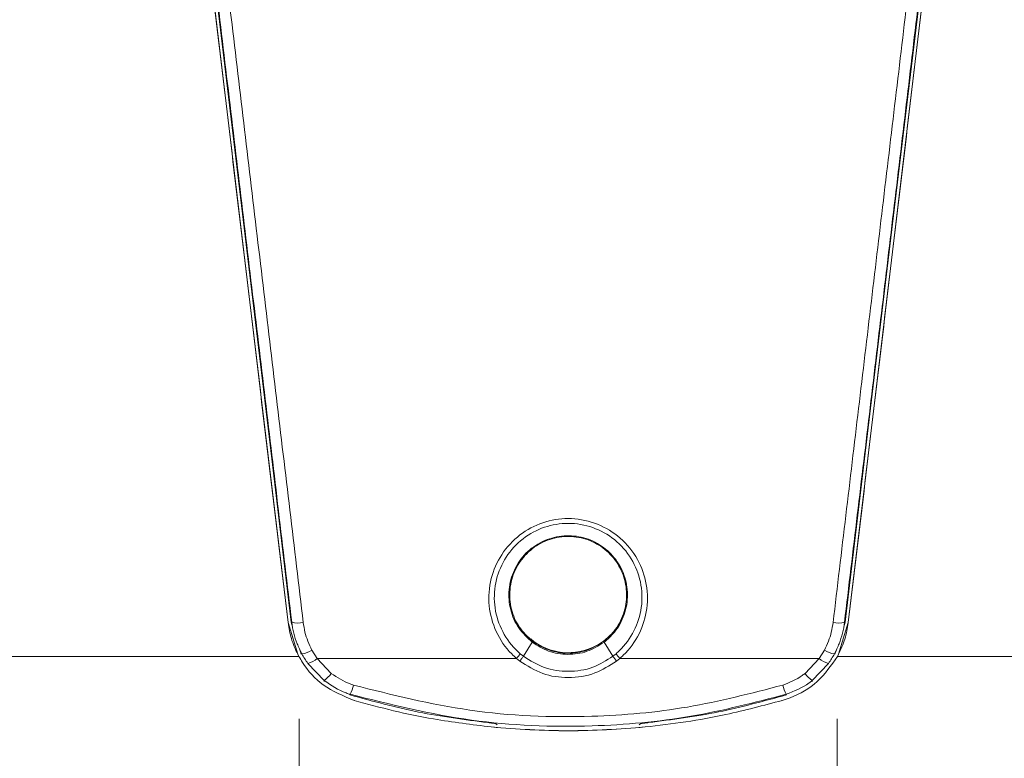
# Model space of a CAD drawing. Units: centimetres. Extents: x -10.5 to 10.5, y -6.9 to 6.9.
# Drawn here: x -7.3 to -4.4, y -3.4 to -1.2 of the extents above; entities that cross this region are included whole.
import ezdxf

# ---------------------------------------------------------------- set-up
doc = ezdxf.new("R2010")
doc.units = ezdxf.units.CM
doc.header["$MEASUREMENT"] = 0

msp = doc.modelspace()

# ---------------------------------------------------------------- linework, layer by layer
at = {"color": 3, "lineweight": 9}
for points, knots in [([(-6.81707, -0.29449), (-6.79022, -0.51999), (-6.76336, -0.74549), (-6.73652, -0.97083), (-6.73652, -0.97083), (-6.70969, -1.19617), (-6.68287, -1.42136), (-6.65608, -1.64627), (-6.65608, -1.64627), (-6.62914, -1.87247), (-6.60223, -2.09841), (-6.5754, -2.3237), (-6.5754, -2.3237), (-6.54857, -2.54899), (-6.52181, -2.77363), (-6.49506, -2.99827)], [0, 0, 0, 0, 0.2, 0.2, 0.2, 0.2, 0.4, 0.4, 0.4, 0.4, 0.6, 0.6, 0.6, 0.6, 1, 1, 1, 1]), ([(-6.52939, -2.99738), (-6.55599, -2.77444), (-6.5826, -2.55149), (-6.60928, -2.32791), (-6.60928, -2.32791), (-6.63596, -2.10433), (-6.66271, -1.8801), (-6.6895, -1.65562), (-6.6895, -1.65562), (-6.71644, -1.42984), (-6.74342, -1.2038), (-6.77041, -0.97759), (-6.77041, -0.97759), (-6.7974, -0.75139), (-6.82441, -0.52502), (-6.85142, -0.29865)], [0, 0, 0, 0, 0.2, 0.2, 0.2, 0.2, 0.4, 0.4, 0.4, 0.4, 0.6, 0.6, 0.6, 0.6, 1, 1, 1, 1]), ([(-6.53115, -2.99759), (-6.53115, -2.99759), (-6.59468, -2.46511), (-6.59468, -2.46511), (-6.59468, -2.46511), (-6.59468, -2.46511), (-6.65845, -1.93069), (-6.65845, -1.93069), (-6.65845, -1.93069), (-6.65845, -1.93069), (-6.72239, -1.3948), (-6.72239, -1.3948), (-6.72239, -1.3948), (-6.72239, -1.3948), (-6.78644, -0.85794), (-6.78644, -0.85794), (-6.78644, -0.85794), (-6.78644, -0.85794), (-6.85055, -0.32059), (-6.85055, -0.32059)], [0, 0, 0, 0, 0.1666667, 0.1666667, 0.1666667, 0.1666667, 0.3333333, 0.3333333, 0.3333333, 0.3333333, 0.5, 0.5, 0.5, 0.5, 0.6666667, 0.6666667, 0.6666667, 0.6666667, 1, 1, 1, 1]), ([(-6.54072, -2.99873), (-6.58291, -2.64515), (-6.62509, -2.29158), (-6.66745, -1.93659), (-6.66745, -1.93659), (-6.69896, -1.67245), (-6.73057, -1.40752), (-6.7622, -1.14239), (-6.7622, -1.14239), (-6.7939, -0.87673), (-6.82562, -0.61088), (-6.85734, -0.34502)], [0, 0, 0, 0, 0.25, 0.25, 0.25, 0.25, 0.5, 0.5, 0.5, 0.5, 1, 1, 1, 1]), ([(-6.85694, -0.34497), (-6.85694, -0.34497), (-6.7775, -1.01076), (-6.7775, -1.01076), (-6.7775, -1.01076), (-6.7775, -1.01076), (-6.69818, -1.6756), (-6.69818, -1.6756), (-6.69818, -1.6756), (-6.69818, -1.6756), (-6.61908, -2.33855), (-6.61908, -2.33855), (-6.61908, -2.33855), (-6.61908, -2.33855), (-6.54032, -2.99868), (-6.54032, -2.99868)], [0, 0, 0, 0, 0.2, 0.2, 0.2, 0.2, 0.4, 0.4, 0.4, 0.4, 0.6, 0.6, 0.6, 0.6, 1, 1, 1, 1]), ([(-4.85943, -2.99868), (-4.85943, -2.99868), (-4.78067, -2.33855), (-4.78067, -2.33855), (-4.78067, -2.33855), (-4.78067, -2.33855), (-4.70157, -1.6756), (-4.70157, -1.6756), (-4.70157, -1.6756), (-4.70157, -1.6756), (-4.62224, -1.01076), (-4.62224, -1.01076), (-4.62224, -1.01076), (-4.62224, -1.01076), (-4.54281, -0.34497), (-4.54281, -0.34497)], [0, 0, 0, 0, 0.2, 0.2, 0.2, 0.2, 0.4, 0.4, 0.4, 0.4, 0.6, 0.6, 0.6, 0.6, 1, 1, 1, 1]), ([(-4.54241, -0.34502), (-4.58495, -0.70163), (-4.6275, -1.05824), (-4.66998, -1.41427), (-4.66998, -1.41427), (-4.70159, -1.6792), (-4.73316, -1.94381), (-4.76463, -2.20757), (-4.76463, -2.20757), (-4.79616, -2.47186), (-4.82759, -2.73529), (-4.85902, -2.99873)], [0, 0, 0, 0, 0.25, 0.25, 0.25, 0.25, 0.5, 0.5, 0.5, 0.5, 1, 1, 1, 1]), ([(-4.90469, -2.99827), (-4.87921, -2.78432), (-4.85372, -2.57036), (-4.82817, -2.35582), (-4.82817, -2.35582), (-4.80262, -2.14127), (-4.777, -1.92613), (-4.75134, -1.71074), (-4.75134, -1.71074), (-4.72555, -1.49421), (-4.69974, -1.27743), (-4.6739, -1.06047), (-4.6739, -1.06047), (-4.64806, -0.84351), (-4.6222, -0.62638), (-4.59634, -0.40924)], [0, 0, 0, 0, 0.2, 0.2, 0.2, 0.2, 0.4, 0.4, 0.4, 0.4, 0.6, 0.6, 0.6, 0.6, 1, 1, 1, 1]), ([(-4.56199, -0.4132), (-4.58772, -0.62879), (-4.61344, -0.84439), (-4.63915, -1.05981), (-4.63915, -1.05981), (-4.66485, -1.27524), (-4.69054, -1.49049), (-4.71619, -1.70549), (-4.71619, -1.70549), (-4.74198, -1.92162), (-4.76774, -2.13749), (-4.79343, -2.35276), (-4.79343, -2.35276), (-4.81912, -2.56803), (-4.84474, -2.78271), (-4.87036, -2.99738)], [0, 0, 0, 0, 0.2, 0.2, 0.2, 0.2, 0.4, 0.4, 0.4, 0.4, 0.6, 0.6, 0.6, 0.6, 1, 1, 1, 1]), ([(-4.56027, -0.4134), (-4.56027, -0.4134), (-4.63763, -1.06177), (-4.63763, -1.06177), (-4.63763, -1.06177), (-4.63763, -1.06177), (-4.71487, -1.70916), (-4.71487, -1.70916), (-4.71487, -1.70916), (-4.71487, -1.70916), (-4.79189, -2.35472), (-4.79189, -2.35472), (-4.79189, -2.35472), (-4.79189, -2.35472), (-4.8686, -2.99759), (-4.8686, -2.99759)], [0, 0, 0, 0, 0.2, 0.2, 0.2, 0.2, 0.4, 0.4, 0.4, 0.4, 0.6, 0.6, 0.6, 0.6, 1, 1, 1, 1]), ([(-5.85491, -3.10614), (-5.85981, -3.1017), (-5.8647, -3.09725), (-5.86938, -3.09258), (-5.86938, -3.09258), (-5.88869, -3.0733), (-5.90423, -3.05016), (-5.91566, -3.02527), (-5.91566, -3.02527), (-5.92689, -3.00081), (-5.93415, -2.97466), (-5.93676, -2.94801), (-5.93676, -2.94801), (-5.93941, -2.92084), (-5.93722, -2.89314), (-5.93051, -2.86658), (-5.93051, -2.86658), (-5.92407, -2.84114), (-5.91349, -2.81675), (-5.89917, -2.79468), (-5.89917, -2.79468), (-5.88452, -2.7721), (-5.86596, -2.75196), (-5.84452, -2.73552), (-5.84452, -2.73552), (-5.82385, -2.71968), (-5.80051, -2.70728), (-5.77577, -2.6989), (-5.77577, -2.6989), (-5.75133, -2.69062), (-5.72551, -2.68625), (-5.69971, -2.68629), (-5.69971, -2.68629), (-5.67294, -2.68634), (-5.64618, -2.69113), (-5.62092, -2.70005), (-5.62092, -2.70005), (-5.59586, -2.7089), (-5.57228, -2.72182), (-5.55159, -2.73832), (-5.55159, -2.73832), (-5.53002, -2.75552), (-5.51159, -2.77661), (-5.49723, -2.80009), (-5.49723, -2.80009), (-5.48324, -2.82296), (-5.47312, -2.84808), (-5.46742, -2.87418), (-5.46742, -2.87418), (-5.46154, -2.90109), (-5.46037, -2.92902), (-5.46398, -2.95627), (-5.46398, -2.95627), (-5.46747, -2.98252), (-5.47539, -3.00812), (-5.48721, -3.03193), (-5.48721, -3.03193), (-5.49912, -3.05592), (-5.51497, -3.07809), (-5.53431, -3.09649), (-5.53431, -3.09649), (-5.53777, -3.09979), (-5.54135, -3.10297), (-5.54492, -3.10614)], [0, 0, 0, 0, 0.0588235, 0.0588235, 0.0588235, 0.0588235, 0.1176471, 0.1176471, 0.1176471, 0.1176471, 0.1764706, 0.1764706, 0.1764706, 0.1764706, 0.2352941, 0.2352941, 0.2352941, 0.2352941, 0.2941176, 0.2941176, 0.2941176, 0.2941176, 0.3529412, 0.3529412, 0.3529412, 0.3529412, 0.4117647, 0.4117647, 0.4117647, 0.4117647, 0.4705882, 0.4705882, 0.4705882, 0.4705882, 0.5294118, 0.5294118, 0.5294118, 0.5294118, 0.5882353, 0.5882353, 0.5882353, 0.5882353, 0.6470588, 0.6470588, 0.6470588, 0.6470588, 0.7058824, 0.7058824, 0.7058824, 0.7058824, 0.7647059, 0.7647059, 0.7647059, 0.7647059, 0.8235294, 0.8235294, 0.8235294, 0.8235294, 0.8823529, 0.8823529, 0.8823529, 0.8823529, 1, 1, 1, 1]), ([(-5.55621, -3.09203), (-5.55288, -3.08911), (-5.54956, -3.08618), (-5.54634, -3.08314), (-5.54634, -3.08314), (-5.52831, -3.06615), (-5.51352, -3.04565), (-5.50235, -3.02346), (-5.50235, -3.02346), (-5.49122, -3.00133), (-5.4837, -2.97753), (-5.48032, -2.9531), (-5.48032, -2.9531), (-5.47682, -2.92775), (-5.47778, -2.90173), (-5.48313, -2.87665), (-5.48313, -2.87665), (-5.48833, -2.85224), (-5.4977, -2.82871), (-5.51069, -2.8073), (-5.51069, -2.8073), (-5.52401, -2.78533), (-5.54115, -2.76557), (-5.56124, -2.74946), (-5.56124, -2.74946), (-5.58056, -2.73398), (-5.60261, -2.72186), (-5.62605, -2.71355), (-5.62605, -2.71355), (-5.64967, -2.70517), (-5.67471, -2.70066), (-5.69975, -2.70062), (-5.69975, -2.70062), (-5.72386, -2.70058), (-5.74798, -2.70469), (-5.77082, -2.71245), (-5.77082, -2.71245), (-5.79398, -2.72033), (-5.81581, -2.73197), (-5.83511, -2.74685), (-5.83511, -2.74685), (-5.85509, -2.76224), (-5.87236, -2.7811), (-5.88595, -2.80222), (-5.88595, -2.80222), (-5.89926, -2.82289), (-5.90905, -2.84573), (-5.91495, -2.86954), (-5.91495, -2.86954), (-5.92108, -2.89431), (-5.923, -2.92012), (-5.92039, -2.94542), (-5.92039, -2.94542), (-5.91784, -2.97022), (-5.91093, -2.99453), (-5.90034, -3.01725), (-5.90034, -3.01725), (-5.8896, -3.04031), (-5.87506, -3.06174), (-5.85703, -3.07958), (-5.85703, -3.07958), (-5.85269, -3.08388), (-5.84814, -3.08797), (-5.84359, -3.09206)], [0, 0, 0, 0, 0.0588235, 0.0588235, 0.0588235, 0.0588235, 0.1176471, 0.1176471, 0.1176471, 0.1176471, 0.1764706, 0.1764706, 0.1764706, 0.1764706, 0.2352941, 0.2352941, 0.2352941, 0.2352941, 0.2941176, 0.2941176, 0.2941176, 0.2941176, 0.3529412, 0.3529412, 0.3529412, 0.3529412, 0.4117647, 0.4117647, 0.4117647, 0.4117647, 0.4705882, 0.4705882, 0.4705882, 0.4705882, 0.5294118, 0.5294118, 0.5294118, 0.5294118, 0.5882353, 0.5882353, 0.5882353, 0.5882353, 0.6470588, 0.6470588, 0.6470588, 0.6470588, 0.7058824, 0.7058824, 0.7058824, 0.7058824, 0.7647059, 0.7647059, 0.7647059, 0.7647059, 0.8235294, 0.8235294, 0.8235294, 0.8235294, 0.8823529, 0.8823529, 0.8823529, 0.8823529, 1, 1, 1, 1]), ([(-5.80757, -3.05769), (-5.82224, -3.04409), (-5.83691, -3.03049), (-5.84821, -3.01438), (-5.84821, -3.01438), (-5.85958, -2.99816), (-5.86753, -2.9794), (-5.87237, -2.96001), (-5.87237, -2.96001), (-5.8773, -2.94026), (-5.87901, -2.91985), (-5.87719, -2.8997), (-5.87719, -2.8997), (-5.87537, -2.87939), (-5.86997, -2.85934), (-5.86131, -2.84074), (-5.86131, -2.84074), (-5.8527, -2.82226), (-5.84088, -2.80521), (-5.82647, -2.79064), (-5.82647, -2.79064), (-5.81224, -2.77625), (-5.79548, -2.76427), (-5.77715, -2.75544), (-5.77715, -2.75544), (-5.7591, -2.74674), (-5.73951, -2.7411), (-5.71954, -2.73888), (-5.71954, -2.73888), (-5.69983, -2.73669), (-5.67974, -2.73783), (-5.66041, -2.74222), (-5.66041, -2.74222), (-5.64104, -2.74662), (-5.62244, -2.7543), (-5.60565, -2.76477), (-5.60565, -2.76477), (-5.5889, -2.77521), (-5.57396, -2.78843), (-5.56159, -2.80368), (-5.56159, -2.80368), (-5.54898, -2.81924), (-5.53905, -2.8369), (-5.53231, -2.85565), (-5.53231, -2.85565), (-5.52551, -2.87456), (-5.52194, -2.89457), (-5.52182, -2.91458), (-5.52182, -2.91458), (-5.5217, -2.93487), (-5.52511, -2.95514), (-5.53173, -2.97445), (-5.53173, -2.97445), (-5.53835, -2.99377), (-5.54817, -3.01213), (-5.56127, -3.02767), (-5.56127, -3.02767), (-5.57051, -3.03863), (-5.58138, -3.04819), (-5.59225, -3.05775)], [0, 0, 0, 0, 0.0625, 0.0625, 0.0625, 0.0625, 0.125, 0.125, 0.125, 0.125, 0.1875, 0.1875, 0.1875, 0.1875, 0.25, 0.25, 0.25, 0.25, 0.3125, 0.3125, 0.3125, 0.3125, 0.375, 0.375, 0.375, 0.375, 0.4375, 0.4375, 0.4375, 0.4375, 0.5, 0.5, 0.5, 0.5, 0.5625, 0.5625, 0.5625, 0.5625, 0.625, 0.625, 0.625, 0.625, 0.6875, 0.6875, 0.6875, 0.6875, 0.75, 0.75, 0.75, 0.75, 0.8125, 0.8125, 0.8125, 0.8125, 0.875, 0.875, 0.875, 0.875, 1, 1, 1, 1]), ([(-5.59339, -3.05469), (-5.58272, -3.04524), (-5.57205, -3.03579), (-5.56298, -3.02496), (-5.56298, -3.02496), (-5.55012, -3.0096), (-5.5405, -2.99147), (-5.53405, -2.97241), (-5.53405, -2.97241), (-5.52761, -2.95337), (-5.52433, -2.9334), (-5.52453, -2.91343), (-5.52453, -2.91343), (-5.52473, -2.89376), (-5.5283, -2.87409), (-5.53506, -2.85552), (-5.53506, -2.85552), (-5.54175, -2.83714), (-5.55156, -2.81983), (-5.56399, -2.80458), (-5.56399, -2.80458), (-5.57617, -2.78964), (-5.59087, -2.77669), (-5.60737, -2.76645), (-5.60737, -2.76645), (-5.62385, -2.75623), (-5.64213, -2.74872), (-5.66101, -2.74443), (-5.66101, -2.74443), (-5.66104, -2.74442), (-5.66108, -2.74441), (-5.66112, -2.74441), (-5.66112, -2.74441), (-5.68001, -2.74013), (-5.6998, -2.739), (-5.71919, -2.74114), (-5.71919, -2.74114), (-5.73881, -2.74331), (-5.75802, -2.74883), (-5.77575, -2.75733), (-5.77575, -2.75733), (-5.79375, -2.76598), (-5.81022, -2.7777), (-5.82423, -2.79179), (-5.82423, -2.79179), (-5.83843, -2.80608), (-5.8501, -2.82279), (-5.85861, -2.84091), (-5.85861, -2.84091), (-5.86718, -2.85916), (-5.87256, -2.87884), (-5.87443, -2.89878), (-5.87443, -2.89878), (-5.8763, -2.91862), (-5.8747, -2.93872), (-5.86992, -2.95819), (-5.86992, -2.95819), (-5.86523, -2.9773), (-5.85747, -2.9958), (-5.84633, -3.01182), (-5.84633, -3.01182), (-5.83525, -3.02773), (-5.82084, -3.04118), (-5.80642, -3.05464)], [0, 0, 0, 0, 0.0588235, 0.0588235, 0.0588235, 0.0588235, 0.1176471, 0.1176471, 0.1176471, 0.1176471, 0.1764706, 0.1764706, 0.1764706, 0.1764706, 0.2352941, 0.2352941, 0.2352941, 0.2352941, 0.2941176, 0.2941176, 0.2941176, 0.2941176, 0.3529412, 0.3529412, 0.3529412, 0.3529412, 0.4117647, 0.4117647, 0.4117647, 0.4117647, 0.4705882, 0.4705882, 0.4705882, 0.4705882, 0.5294118, 0.5294118, 0.5294118, 0.5294118, 0.5882353, 0.5882353, 0.5882353, 0.5882353, 0.6470588, 0.6470588, 0.6470588, 0.6470588, 0.7058824, 0.7058824, 0.7058824, 0.7058824, 0.7647059, 0.7647059, 0.7647059, 0.7647059, 0.8235294, 0.8235294, 0.8235294, 0.8235294, 0.8823529, 0.8823529, 0.8823529, 0.8823529, 1, 1, 1, 1]), ([(-6.51161, -3.09342), (-6.51527, -3.08583), (-6.51894, -3.07825), (-6.52219, -3.07048), (-6.52219, -3.07048), (-6.52544, -3.06272), (-6.52828, -3.05477), (-6.53064, -3.04669), (-6.53064, -3.04669), (-6.53521, -3.03101), (-6.53797, -3.01487), (-6.54072, -2.99873)], [0, 0, 0, 0, 0.25, 0.25, 0.25, 0.25, 0.5, 0.5, 0.5, 0.5, 1, 1, 1, 1]), ([(-6.49917, -3.09235), (-6.49917, -3.09235), (-6.49917, -3.09235), (-6.49917, -3.09235), (-6.49917, -3.09235), (-6.50445, -3.0825), (-6.5092, -3.07233), (-6.51326, -3.06191), (-6.51326, -3.06191), (-6.51727, -3.05163), (-6.52062, -3.0411), (-6.52329, -3.0304), (-6.52329, -3.0304), (-6.52599, -3.01953), (-6.528, -3.0085), (-6.52938, -2.99738), (-6.52938, -2.99738), (-6.52939, -2.99738), (-6.52939, -2.99738), (-6.52939, -2.99738)], [0, 0, 0, 0, 0.1666667, 0.1666667, 0.1666667, 0.1666667, 0.3333333, 0.3333333, 0.3333333, 0.3333333, 0.5, 0.5, 0.5, 0.5, 0.6666667, 0.6666667, 0.6666667, 0.6666667, 1, 1, 1, 1]), ([(-6.49506, -2.99827), (-6.49354, -3.00791), (-6.49202, -3.01756), (-6.48977, -3.02705), (-6.48977, -3.02705), (-6.48756, -3.0364), (-6.48464, -3.04561), (-6.48106, -3.05453), (-6.48106, -3.05453), (-6.47744, -3.06357), (-6.47313, -3.07233), (-6.46882, -3.08108)], [0, 0, 0, 0, 0.25, 0.25, 0.25, 0.25, 0.5, 0.5, 0.5, 0.5, 1, 1, 1, 1]), ([(-4.93092, -3.08108), (-4.92661, -3.07231), (-4.92229, -3.06354), (-4.91866, -3.05447), (-4.91866, -3.05447), (-4.91509, -3.04555), (-4.91217, -3.03635), (-4.90996, -3.027), (-4.90996, -3.027), (-4.90772, -3.01752), (-4.9062, -3.00789), (-4.90469, -2.99827)], [0, 0, 0, 0, 0.25, 0.25, 0.25, 0.25, 0.5, 0.5, 0.5, 0.5, 1, 1, 1, 1]), ([(-4.87036, -2.99738), (-4.87036, -2.99738), (-4.87036, -2.99738), (-4.87036, -2.99738), (-4.87036, -2.99738), (-4.87176, -3.00856), (-4.87374, -3.01951), (-4.87644, -3.03034), (-4.87644, -3.03034), (-4.8791, -3.04101), (-4.88246, -3.05156), (-4.88647, -3.06185), (-4.88647, -3.06185), (-4.89054, -3.0723), (-4.89528, -3.08248), (-4.90057, -3.09235), (-4.90057, -3.09235), (-4.90057, -3.09235), (-4.90057, -3.09235), (-4.90057, -3.09235)], [0, 0, 0, 0, 0.1666667, 0.1666667, 0.1666667, 0.1666667, 0.3333333, 0.3333333, 0.3333333, 0.3333333, 0.5, 0.5, 0.5, 0.5, 0.6666667, 0.6666667, 0.6666667, 0.6666667, 1, 1, 1, 1]), ([(-4.85902, -2.99873), (-4.86025, -3.00705), (-4.86148, -3.01537), (-4.86315, -3.02361), (-4.86315, -3.02361), (-4.86482, -3.03186), (-4.86693, -3.04002), (-4.86952, -3.04802), (-4.86952, -3.04802), (-4.87454, -3.06357), (-4.88134, -3.0785), (-4.88814, -3.09342)], [0, 0, 0, 0, 0.25, 0.25, 0.25, 0.25, 0.5, 0.5, 0.5, 0.5, 1, 1, 1, 1]), ([(-5.80643, -3.05464), (-5.80638, -3.05473), (-5.80634, -3.05482), (-5.80635, -3.05498), (-5.80635, -3.05498), (-5.80637, -3.05514), (-5.80643, -3.05536), (-5.80653, -3.05563), (-5.80653, -3.05563), (-5.80663, -3.05589), (-5.80676, -3.05619), (-5.80694, -3.05654), (-5.80694, -3.05654), (-5.80712, -3.05689), (-5.80734, -3.05729), (-5.80757, -3.05769)], [0, 0, 0, 0, 0.2, 0.2, 0.2, 0.2, 0.4, 0.4, 0.4, 0.4, 0.6, 0.6, 0.6, 0.6, 1, 1, 1, 1]), ([(-5.59224, -3.05774), (-5.60878, -3.068), (-5.62532, -3.07825), (-5.64341, -3.08477), (-5.64341, -3.08477), (-5.66158, -3.09131), (-5.68131, -3.09408), (-5.70102, -3.09395), (-5.70102, -3.09395), (-5.72084, -3.09382), (-5.74064, -3.09076), (-5.75881, -3.08392), (-5.75881, -3.08392), (-5.77604, -3.07744), (-5.7918, -3.06756), (-5.80757, -3.05769)], [0, 0, 0, 0, 0.2, 0.2, 0.2, 0.2, 0.4, 0.4, 0.4, 0.4, 0.6, 0.6, 0.6, 0.6, 1, 1, 1, 1]), ([(-5.80643, -3.05464), (-5.79082, -3.06447), (-5.77521, -3.0743), (-5.75813, -3.08076), (-5.75813, -3.08076), (-5.74018, -3.08754), (-5.7206, -3.09059), (-5.701, -3.09072), (-5.701, -3.09072), (-5.68152, -3.09085), (-5.66201, -3.08809), (-5.64407, -3.0816), (-5.64407, -3.0816), (-5.62613, -3.07511), (-5.60976, -3.0649), (-5.59339, -3.05469)], [0, 0, 0, 0, 0.2, 0.2, 0.2, 0.2, 0.4, 0.4, 0.4, 0.4, 0.6, 0.6, 0.6, 0.6, 1, 1, 1, 1]), ([(-5.59224, -3.05774), (-5.59247, -3.05734), (-5.59269, -3.05694), (-5.59287, -3.05659), (-5.59287, -3.05659), (-5.59305, -3.05624), (-5.59318, -3.05594), (-5.59328, -3.05568), (-5.59328, -3.05568), (-5.59338, -3.05541), (-5.59344, -3.05519), (-5.59346, -3.05503), (-5.59346, -3.05503), (-5.59347, -3.05487), (-5.59343, -3.05478), (-5.59339, -3.05469)], [0, 0, 0, 0, 0.2, 0.2, 0.2, 0.2, 0.4, 0.4, 0.4, 0.4, 0.6, 0.6, 0.6, 0.6, 1, 1, 1, 1]), ([(-6.34256, -3.23225), (-6.37478, -3.21896), (-6.40701, -3.20567), (-6.43475, -3.18546), (-6.43475, -3.18546), (-6.45954, -3.1674), (-6.48074, -3.14381), (-6.49726, -3.11796), (-6.49726, -3.11796), (-6.50095, -3.11218), (-6.50441, -3.10629), (-6.50786, -3.1004)], [0, 0, 0, 0, 0.25, 0.25, 0.25, 0.25, 0.5, 0.5, 0.5, 0.5, 1, 1, 1, 1]), ([(-6.48114, -3.12109), (-6.48749, -3.1117), (-6.49384, -3.10231), (-6.49917, -3.09235), (-6.49917, -3.09235), (-6.49917, -3.09235), (-6.49917, -3.09235), (-6.49917, -3.09235)], [0, 0, 0, 0, 0.3333333, 0.3333333, 0.3333333, 0.3333333, 1, 1, 1, 1]), ([(-5.83432, -3.09956), (-5.83504, -3.10063), (-5.83577, -3.1017), (-5.83658, -3.10284), (-5.83658, -3.10284), (-5.83739, -3.10399), (-5.83829, -3.10521), (-5.83923, -3.10646), (-5.83923, -3.10646), (-5.84017, -3.10771), (-5.84114, -3.10899), (-5.84215, -3.11026), (-5.84215, -3.11026), (-5.84315, -3.11153), (-5.84417, -3.1128), (-5.8452, -3.11407)], [0, 0, 0, 0, 0.2, 0.2, 0.2, 0.2, 0.4, 0.4, 0.4, 0.4, 0.6, 0.6, 0.6, 0.6, 1, 1, 1, 1]), ([(-5.83432, -3.09956), (-5.81378, -3.11252), (-5.79324, -3.12548), (-5.77074, -3.13357), (-5.77074, -3.13357), (-5.74839, -3.14161), (-5.7241, -3.14483), (-5.6998, -3.14482), (-5.6998, -3.14482), (-5.67427, -3.1448), (-5.64872, -3.14119), (-5.62538, -3.13234), (-5.62538, -3.13234), (-5.60421, -3.12431), (-5.58486, -3.11197), (-5.56551, -3.09963)], [0, 0, 0, 0, 0.2, 0.2, 0.2, 0.2, 0.4, 0.4, 0.4, 0.4, 0.6, 0.6, 0.6, 0.6, 1, 1, 1, 1]), ([(-5.55463, -3.11414), (-5.55566, -3.11287), (-5.55668, -3.1116), (-5.55769, -3.11033), (-5.55769, -3.11033), (-5.55869, -3.10906), (-5.55966, -3.10778), (-5.5606, -3.10653), (-5.5606, -3.10653), (-5.56154, -3.10528), (-5.56244, -3.10405), (-5.56325, -3.10291), (-5.56325, -3.10291), (-5.56406, -3.10176), (-5.56479, -3.10069), (-5.56551, -3.09963)], [0, 0, 0, 0, 0.2, 0.2, 0.2, 0.2, 0.4, 0.4, 0.4, 0.4, 0.6, 0.6, 0.6, 0.6, 1, 1, 1, 1]), ([(-4.89189, -3.1004), (-4.91042, -3.12703), (-4.92896, -3.15366), (-4.95271, -3.17541), (-4.95271, -3.17541), (-4.97571, -3.19646), (-5.00361, -3.21294), (-5.03303, -3.22402), (-5.03303, -3.22402), (-5.04101, -3.22703), (-5.0491, -3.22964), (-5.05719, -3.23225)], [0, 0, 0, 0, 0.25, 0.25, 0.25, 0.25, 0.5, 0.5, 0.5, 0.5, 1, 1, 1, 1]), ([(-4.90057, -3.09235), (-4.90057, -3.09235), (-4.90057, -3.09235), (-4.90057, -3.09235), (-4.90057, -3.09235), (-4.90591, -3.10231), (-4.91226, -3.1117), (-4.9186, -3.12109)], [0, 0, 0, 0, 0.3333333, 0.3333333, 0.3333333, 0.3333333, 1, 1, 1, 1]), ([(-5.55463, -3.11414), (-5.5756, -3.12762), (-5.59656, -3.1411), (-5.61951, -3.14987), (-5.61951, -3.14987), (-5.64468, -3.15948), (-5.67224, -3.16343), (-5.69979, -3.16345), (-5.69979, -3.16345), (-5.72601, -3.16347), (-5.75221, -3.15994), (-5.77631, -3.15122), (-5.77631, -3.15122), (-5.80071, -3.14238), (-5.82295, -3.12823), (-5.8452, -3.11407)], [0, 0, 0, 0, 0.2, 0.2, 0.2, 0.2, 0.4, 0.4, 0.4, 0.4, 0.6, 0.6, 0.6, 0.6, 1, 1, 1, 1]), ([(-6.34409, -3.18627), (-6.34754, -3.18518), (-6.35099, -3.1841), (-6.35437, -3.18287), (-6.35437, -3.18287), (-6.37472, -3.17552), (-6.39282, -3.16322), (-6.41092, -3.15092)], [0, 0, 0, 0, 0.3333333, 0.3333333, 0.3333333, 0.3333333, 1, 1, 1, 1]), ([(-4.98883, -3.15093), (-4.99157, -3.15309), (-4.9943, -3.15525), (-4.99711, -3.15729), (-4.99711, -3.15729), (-5.01466, -3.17002), (-5.03516, -3.17815), (-5.05565, -3.18627)], [0, 0, 0, 0, 0.3333333, 0.3333333, 0.3333333, 0.3333333, 1, 1, 1, 1]), ([(-6.4326, -3.17243), (-6.41129, -3.18687), (-6.38997, -3.2013), (-6.36605, -3.20993), (-6.36605, -3.20993), (-6.36207, -3.21136), (-6.35801, -3.21264), (-6.35396, -3.21391)], [0, 0, 0, 0, 0.3333333, 0.3333333, 0.3333333, 0.3333333, 1, 1, 1, 1]), ([(-6.43179, -3.17553), (-6.4319, -3.17512), (-6.432, -3.17471), (-6.43211, -3.17429), (-6.43211, -3.17429), (-6.43226, -3.17368), (-6.43243, -3.17305), (-6.4326, -3.17243)], [0, 0, 0, 0, 0.3333333, 0.3333333, 0.3333333, 0.3333333, 1, 1, 1, 1]), ([(-6.34409, -3.18627), (-6.22851, -3.21525), (-6.11293, -3.24422), (-5.99535, -3.26122), (-5.99535, -3.26122), (-5.87458, -3.27868), (-5.75169, -3.2835), (-5.62922, -3.27965), (-5.62922, -3.27965), (-5.53276, -3.27663), (-5.43656, -3.26823), (-5.34182, -3.252), (-5.34182, -3.252), (-5.24542, -3.23549), (-5.15054, -3.21088), (-5.05565, -3.18627)], [0, 0, 0, 0, 0.2, 0.2, 0.2, 0.2, 0.4, 0.4, 0.4, 0.4, 0.6, 0.6, 0.6, 0.6, 1, 1, 1, 1]), ([(-4.96716, -3.17244), (-4.97038, -3.17497), (-4.9736, -3.1775), (-4.97691, -3.1799), (-4.97691, -3.1799), (-4.99758, -3.19486), (-5.02168, -3.20439), (-5.04579, -3.21391)], [0, 0, 0, 0, 0.3333333, 0.3333333, 0.3333333, 0.3333333, 1, 1, 1, 1]), ([(-4.96716, -3.17244), (-4.96733, -3.17307), (-4.96751, -3.1737), (-4.96768, -3.17432), (-4.96768, -3.17432), (-4.9678, -3.17474), (-4.96791, -3.17517), (-4.96802, -3.17559)], [0, 0, 0, 0, 0.3333333, 0.3333333, 0.3333333, 0.3333333, 1, 1, 1, 1]), ([(-5.94099, -3.29889), (-6.01066, -3.28985), (-6.08033, -3.28082), (-6.14902, -3.26704), (-6.14902, -3.26704), (-6.21832, -3.25313), (-6.28662, -3.2344), (-6.35492, -3.21566)], [0, 0, 0, 0, 0.3333333, 0.3333333, 0.3333333, 0.3333333, 1, 1, 1, 1]), ([(-5.04579, -3.21391), (-5.14046, -3.23848), (-5.23513, -3.26305), (-5.33129, -3.27971), (-5.33129, -3.27971), (-5.42913, -3.29666), (-5.5285, -3.30543), (-5.62814, -3.30856), (-5.62814, -3.30856), (-5.74919, -3.31236), (-5.87063, -3.30786), (-5.99008, -3.29115), (-5.99008, -3.29115), (-6.11277, -3.27399), (-6.23337, -3.24395), (-6.35396, -3.21391)], [0, 0, 0, 0, 0.2, 0.2, 0.2, 0.2, 0.4, 0.4, 0.4, 0.4, 0.6, 0.6, 0.6, 0.6, 1, 1, 1, 1]), ([(-5.04483, -3.21566), (-5.11253, -3.23425), (-5.18022, -3.25283), (-5.2489, -3.26667), (-5.2489, -3.26667), (-5.31819, -3.28063), (-5.38847, -3.28976), (-5.45875, -3.29889)], [0, 0, 0, 0, 0.3333333, 0.3333333, 0.3333333, 0.3333333, 1, 1, 1, 1]), ([(-5.93069, -3.31196), (-5.98846, -3.30487), (-6.04623, -3.29779), (-6.10356, -3.28797), (-6.10356, -3.28797), (-6.14384, -3.28107), (-6.18391, -3.27282), (-6.22365, -3.26333), (-6.22365, -3.26333), (-6.2635, -3.2538), (-6.30303, -3.24302), (-6.34256, -3.23225)], [0, 0, 0, 0, 0.25, 0.25, 0.25, 0.25, 0.5, 0.5, 0.5, 0.5, 1, 1, 1, 1]), ([(-5.05719, -3.23225), (-5.11339, -3.24722), (-5.16959, -3.26219), (-5.22643, -3.27447), (-5.22643, -3.27447), (-5.26637, -3.28309), (-5.30662, -3.29039), (-5.34706, -3.29641), (-5.34706, -3.29641), (-5.3876, -3.30245), (-5.42833, -3.3072), (-5.46906, -3.31196)], [0, 0, 0, 0, 0.25, 0.25, 0.25, 0.25, 0.5, 0.5, 0.5, 0.5, 1, 1, 1, 1]), ([(-5.94099, -3.29889), (-5.93839, -3.29917), (-5.93579, -3.29945), (-5.93335, -3.29973), (-5.93335, -3.29973), (-5.9309, -3.30001), (-5.92862, -3.30029), (-5.92661, -3.30055), (-5.92661, -3.30055), (-5.92458, -3.30081), (-5.92283, -3.30105), (-5.92143, -3.30127), (-5.92143, -3.30127), (-5.92002, -3.30149), (-5.91897, -3.30168), (-5.91845, -3.30182), (-5.91845, -3.30182), (-5.9182, -3.30189), (-5.91808, -3.30194), (-5.91795, -3.302)], [0, 0, 0, 0, 0.1666667, 0.1666667, 0.1666667, 0.1666667, 0.3333333, 0.3333333, 0.3333333, 0.3333333, 0.5, 0.5, 0.5, 0.5, 0.6666667, 0.6666667, 0.6666667, 0.6666667, 1, 1, 1, 1]), ([(-5.91795, -3.302), (-5.91795, -3.302), (-5.91435, -3.30477), (-5.91435, -3.30477), (-5.91435, -3.30477), (-5.91435, -3.30477), (-5.91337, -3.30552), (-5.91337, -3.30552)], [0, 0, 0, 0, 0.3333333, 0.3333333, 0.3333333, 0.3333333, 1, 1, 1, 1]), ([(-5.4818, -3.302), (-5.48139, -3.30187), (-5.48098, -3.30173), (-5.48002, -3.30155), (-5.48002, -3.30155), (-5.47906, -3.30137), (-5.47756, -3.30114), (-5.47574, -3.3009), (-5.47574, -3.3009), (-5.47392, -3.30065), (-5.47178, -3.30037), (-5.46941, -3.30009), (-5.46941, -3.30009), (-5.46707, -3.29981), (-5.46448, -3.29951), (-5.46184, -3.29922), (-5.46184, -3.29922), (-5.46082, -3.29911), (-5.45979, -3.299), (-5.45875, -3.29889)], [0, 0, 0, 0, 0.1666667, 0.1666667, 0.1666667, 0.1666667, 0.3333333, 0.3333333, 0.3333333, 0.3333333, 0.5, 0.5, 0.5, 0.5, 0.6666667, 0.6666667, 0.6666667, 0.6666667, 1, 1, 1, 1]), ([(-5.46906, -3.31196), (-5.5456, -3.31771), (-5.62214, -3.32347), (-5.69868, -3.32351), (-5.69868, -3.32351), (-5.77602, -3.32355), (-5.85335, -3.31775), (-5.93069, -3.31196)], [0, 0, 0, 0, 0.3333333, 0.3333333, 0.3333333, 0.3333333, 1, 1, 1, 1])]:
    msp.add_open_spline(points, degree=3, knots=knots, dxfattribs=at)
for points in [[(-6.54032, -2.99868), (-6.54032, -2.99868), (-6.54072, -2.99873), (-6.54072, -2.99873)], [(-6.54032, -2.99868), (-6.54032, -2.99868), (-6.51124, -3.09323), (-6.51124, -3.09323)], [(-6.52683, -3.01119), (-6.52683, -3.01119), (-6.53115, -2.99759), (-6.53115, -2.99759)], [(-6.52939, -2.99738), (-6.52939, -2.99738), (-6.52953, -2.9974), (-6.52953, -2.9974)], [(-6.52939, -2.99738), (-6.51822, -3.0007), (-6.50638, -3.00101), (-6.49506, -2.99827)], [(-4.90469, -2.99827), (-4.89337, -3.00101), (-4.88152, -3.0007), (-4.87036, -2.99738)], [(-4.8885, -3.09323), (-4.8885, -3.09323), (-4.85943, -2.99868), (-4.85943, -2.99868)], [(-4.8686, -2.99759), (-4.8686, -2.99759), (-4.87291, -3.01118), (-4.87291, -3.01118)], [(-4.87036, -2.99738), (-4.87036, -2.99738), (-4.87021, -2.9974), (-4.87021, -2.9974)], [(-4.85943, -2.99868), (-4.85943, -2.99868), (-4.85902, -2.99873), (-4.85902, -2.99873)], [(-5.8343, -3.09955), (-5.8343, -3.09955), (-5.80756, -3.05769), (-5.80756, -3.05769)], [(-5.81218, -3.0477), (-5.75701, -3.09474), (-5.67838, -3.10242), (-5.61516, -3.06694)], [(-5.59226, -3.05773), (-5.59226, -3.05773), (-5.56557, -3.09957), (-5.56557, -3.09957)], [(-6.50786, -3.1004), (-6.50786, -3.1004), (-7.89197, -3.1004), (-7.89197, -3.1004)], [(-6.51161, -3.09342), (-6.51161, -3.09342), (-6.51124, -3.09323), (-6.51124, -3.09323)], [(-6.50786, -3.1004), (-6.50786, -3.1004), (-6.51161, -3.09342), (-6.51161, -3.09342)], [(-6.5008, -3.09323), (-6.5008, -3.09323), (-6.50524, -3.07924), (-6.50524, -3.07924)], [(-6.49917, -3.09235), (-6.49917, -3.09235), (-6.5008, -3.09323), (-6.5008, -3.09323)], [(-6.49917, -3.09235), (-6.48828, -3.09115), (-6.47786, -3.08728), (-6.46882, -3.08108)], [(-6.46882, -3.08108), (-6.46882, -3.08108), (-6.45315, -3.10614), (-6.45315, -3.10614)], [(-5.85491, -3.10614), (-5.85092, -3.10164), (-5.84714, -3.09694), (-5.84359, -3.09206)], [(-5.84359, -3.09206), (-5.84359, -3.09206), (-5.8343, -3.09954), (-5.8343, -3.09954)], [(-5.56558, -3.09954), (-5.56558, -3.09954), (-5.55621, -3.09203), (-5.55621, -3.09203)], [(-5.55621, -3.09203), (-5.55267, -3.09692), (-5.54891, -3.10162), (-5.54492, -3.10614)], [(-4.9466, -3.10614), (-4.9466, -3.10614), (-4.93092, -3.08108), (-4.93092, -3.08108)], [(-4.93092, -3.08108), (-4.92189, -3.08728), (-4.91146, -3.09115), (-4.90057, -3.09235)], [(-4.90057, -3.09235), (-4.90057, -3.09235), (-4.90038, -3.09245), (-4.90038, -3.09245)], [(-4.8945, -3.07922), (-4.8945, -3.07922), (-4.89895, -3.09323), (-4.89895, -3.09323)], [(-4.88814, -3.09342), (-4.88814, -3.09342), (-4.89189, -3.1004), (-4.89189, -3.1004)], [(-3.50778, -3.1004), (-3.50778, -3.1004), (-4.89189, -3.1004), (-4.89189, -3.1004)], [(-4.88814, -3.09342), (-4.88814, -3.09342), (-4.8885, -3.09323), (-4.8885, -3.09323)], [(-6.48114, -3.12109), (-6.47078, -3.11835), (-6.46119, -3.11323), (-6.45315, -3.10614)], [(-6.4326, -3.17243), (-6.4326, -3.17243), (-6.48114, -3.12109), (-6.48114, -3.12109)], [(-5.85491, -3.10614), (-5.85491, -3.10614), (-6.45315, -3.10614), (-6.45315, -3.10614)], [(-6.45315, -3.10614), (-6.45315, -3.10614), (-6.41092, -3.15092), (-6.41092, -3.15092)], [(-5.84519, -3.11405), (-5.84519, -3.11405), (-5.85491, -3.10614), (-5.85491, -3.10614)], [(-5.54492, -3.10614), (-5.54492, -3.10614), (-5.5547, -3.11406), (-5.5547, -3.11406)], [(-4.9466, -3.10614), (-4.9466, -3.10614), (-5.54492, -3.10614), (-5.54492, -3.10614)], [(-4.98883, -3.15093), (-4.98883, -3.15093), (-4.9466, -3.10614), (-4.9466, -3.10614)], [(-4.9186, -3.12109), (-4.9186, -3.12109), (-4.96716, -3.17244), (-4.96716, -3.17244)], [(-4.9466, -3.10614), (-4.93855, -3.11323), (-4.92897, -3.11835), (-4.9186, -3.12109)], [(-6.4326, -3.17243), (-6.42409, -3.16668), (-6.41674, -3.15938), (-6.41092, -3.15092)], [(-4.98883, -3.15093), (-4.98302, -3.15939), (-4.97566, -3.16669), (-4.96716, -3.17244)], [(-6.35396, -3.21391), (-6.34985, -3.20501), (-6.34655, -3.19576), (-6.34409, -3.18627)], [(-5.05565, -3.18627), (-5.05319, -3.19576), (-5.04989, -3.20501), (-5.04579, -3.21391)], [(-6.35396, -3.21391), (-6.35396, -3.21391), (-6.35492, -3.21566), (-6.35492, -3.21566)], [(-5.04483, -3.21566), (-5.04483, -3.21566), (-5.04579, -3.21391), (-5.04579, -3.21391)], [(-6.34244, -3.23185), (-6.34244, -3.23185), (-6.34256, -3.23225), (-6.34256, -3.23225)], [(-5.0573, -3.23185), (-5.0573, -3.23185), (-5.05719, -3.23225), (-5.05719, -3.23225)], [(-5.4818, -3.302), (-5.4818, -3.302), (-5.48638, -3.30552), (-5.48638, -3.30552)], [(-5.93069, -3.31196), (-5.93069, -3.31196), (-5.93065, -3.31155), (-5.93065, -3.31155)], [(-5.93065, -3.31155), (-5.77718, -3.32697), (-5.62256, -3.32697), (-5.4691, -3.31155)], [(-5.46906, -3.31196), (-5.46906, -3.31196), (-5.4691, -3.31155), (-5.4691, -3.31155)]]:
    msp.add_open_spline(points, degree=3, dxfattribs=at)
at = {"color": 1, "lineweight": 9}
for points in [[(-6.50759, -5.51407), (-6.50759, -5.51407), (-6.50759, -3.28709), (-6.50759, -3.28709)], [(-4.89216, -3.28709), (-4.89216, -3.28709), (-4.89216, -5.51407), (-4.89216, -5.51407)]]:
    msp.add_open_spline(points, degree=3, dxfattribs=at)

doc.saveas('drawing.dxf')
